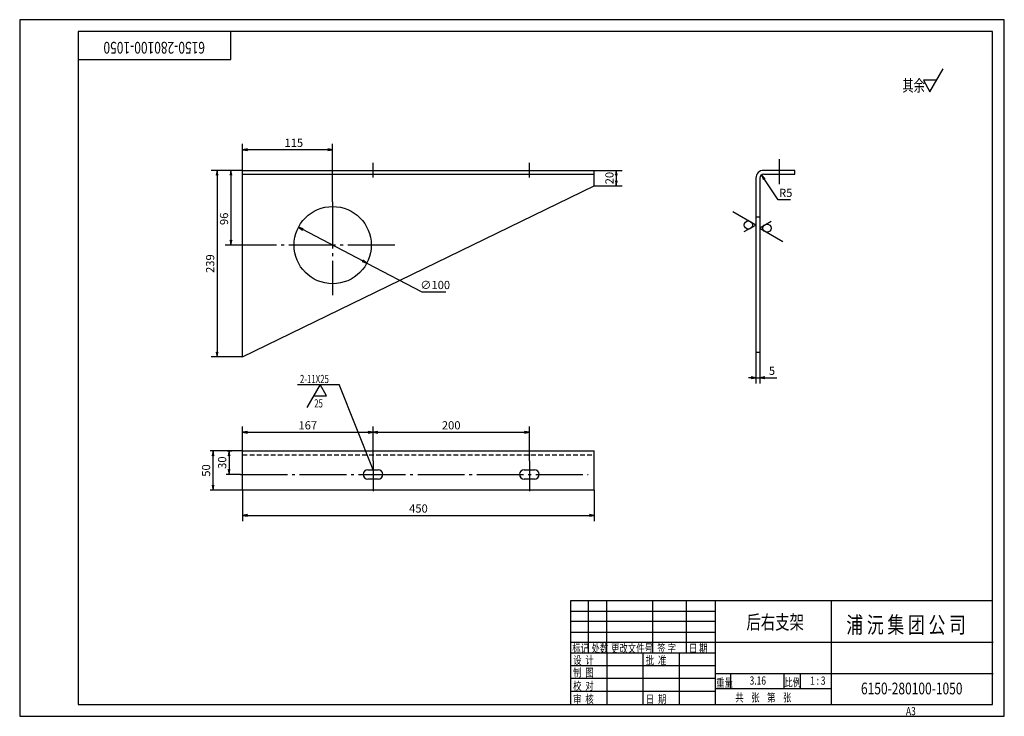
# Model space of a CAD drawing. Extents: x 0 to 1260, y 0 to 891.
import ezdxf
from ezdxf.enums import TextEntityAlignment as Align

# ---------------------------------------------------------------- set-up
doc = ezdxf.new("R2010")
doc.units = 0
doc.header["$LTSCALE"] = 3
doc.header["$MEASUREMENT"] = 0
doc.linetypes.add('CENTER', pattern=[25.2, 20, -2, 1.2, -2])
doc.linetypes.add('HIDDEN', pattern=[3, 2, -1])
doc.layers.get('0').update_dxf_attribs({"linetype": 'CONTINUOUS'})
doc.layers.get('DEFPOINTS').update_dxf_attribs({"linetype": 'CONTINUOUS'})
doc.layers.add('1', color=2, linetype='CONTINUOUS')
doc.layers.add('DIML', color=4, linetype='CONTINUOUS')
doc.styles.add('HZ', font='txt.shx', dxfattribs={"width": 0.7, "bigfont": 'hztxt.shx'})
doc.dimstyles.new('DSTYLE3', dxfattribs={"dimscale": 3, "dimtxt": 3.5, "dimasz": 1.6, "dimexe": 2.5, "dimexo": 0, "dimgap": 1.2, "dimtad": 1, "dimdec": 0, "dimrnd": 1, "dimzin": 0, "dimdsep": 46, "dimtxsty": 'HZ', "dimblk": 'JAZ', "dimblk1": 'JAZ', "dimblk2": 'JAZ', "dimsah": 1, "dimcen": 2, "dimadec": 0, "dimazin": 0, "dimtfac": 1, "dimtdec": 1, "dimtmove": 0, "dimatfit": 2, "dimldrblk": 'JAZ', "dimfxl": 0, "dimtolj": 1, "dimtzin": 0, "dimarcsym": 0})

# ---------------------------------------------------------------- blocks, each defined once
blk = doc.blocks.new('TKBTA3')
at = {"color": 2, "linetype": 'Continuous'}
for p, q in [((235, 49.19), (235, 5)), ((296.67, 49.19), (296.67, 5)), ((346.22, 5), (346.22, 49.19)), ((235, 27.1), (296.67, 27.1))]:
    blk.add_line(p, q, dxfattribs=at)
at = {"color": 4, "linetype": 'Continuous'}
for p, q in [((242.49, 49.19), (242.49, 27.1)), ((250.42, 27.1), (250.42, 49.19)), ((269.94, 49.19), (269.94, 27.1)), ((284.33, 49.19), (284.33, 27.1)), ((235, 44.78), (296.67, 44.78)), ((296.67, 40.36), (235, 40.36)), ((235, 35.94), (296.67, 35.94)), ((296.67, 31.52), (235, 31.52)), ((250.42, 27.1), (250.42, 5)), ((265.83, 27.1), (265.83, 5)), ((281.25, 27.1), (281.25, 5)), ((235, 21.7), (296.67, 21.7)), ((235, 16.31), (296.67, 16.31)), ((235, 10.65), (296.67, 10.65))]:
    blk.add_line(p, q, dxfattribs=at)
at = {"layer": '1', "color": 4, "linetype": 'Continuous'}
for p, q in [((0, 297), (0, 0)), ((420, 297), (0, 297)), ((420, 0), (420, 297)), ((303.22, 18.31), (303.22, 11.66)), ((325.92, 18.31), (325.92, 11.66)), ((332.92, 18.31), (332.92, 11.66)), ((346.22, 11.66), (296.67, 11.66)), ((0, 0), (420, 0))]:
    blk.add_line(p, q, dxfattribs=at)
at = {"layer": '1', "color": 2, "linetype": 'Continuous'}
for p, q in [((25, 292), (25, 5)), ((415, 292), (25, 292)), ((90, 280), (90, 292)), ((415, 5), (415, 292)), ((25, 280), (90, 280)), ((296.67, 18.31), (415.21, 18.31)), ((25, 5), (415, 5))]:
    blk.add_line(p, q, dxfattribs=at)
at = {"layer": 'DIML', "color": 2, "linetype": 'Continuous'}
for p, q in [((415, 49.19), (235, 49.19)), ((296.88, 31.63), (415.21, 31.63))]:
    blk.add_line(p, q, dxfattribs=at)
at = {"layer": 'DIML', "color": 2, "linetype": 'Continuous', "style": 'HZ', "width": 0.75}
blk.add_text('浦 沅 集 团 公 司', height=7, dxfattribs=at).set_placement((352.63, 35.48))
at = {"layer": 'DIML', "color": 4, "linetype": 'Continuous', "style": 'HZ', "width": 0.75}
for s, p in [('标记', (235.69, 27.25)), ('处数', (243.91, 27.25)), ('更改文件号', (252.23, 27.25)), ('签 字', (271.96, 27.25)), ('日 期', (285.44, 27.25)), ('设  计', (236.11, 22.21)), ('批  准', (267.08, 22.17)), ('制  图', (236.07, 16.9)), ('校  对', (236.07, 11.24)), ('重量', (297.07, 12.57)), ('比例', (326.18, 12.76)), ('审  核', (236.07, 5.59)), ('日  期', (267.08, 5.59)), ('共    张    第    张', (305.23, 6.25))]:
    blk.add_text(s, height=3.5, dxfattribs=at).set_placement(p)
blk = doc.blocks.new('JDH')
at = {"layer": '1', "color": 4, "linetype": 'Continuous', "style": 'HZ', "width": 0.75}
blk.add_attdef('JDH', text='', height=5, rotation=180, dxfattribs=at).set_placement((32.39, -6.3), align=Align.MIDDLE)
blk = doc.blocks.new('BTAK')
at = {"layer": '1', "color": 4, "linetype": 'Continuous', "style": 'HZ', "width": 0.75}
for tag, height, p in [('MC', 6, (-92.74, 34.35)), ('CL', 5, (-95.47, 19.45)), ('TZH', 5, (-35.77, 19.2)), ('ZL', 3.5, (-100.15, 9.79)), ('BL', 3.5, (-74.56, 9.75))]:
    blk.add_attdef(tag, text='', height=height, dxfattribs=at).set_placement(p, align=Align.MIDDLE)
at = {"layer": '1', "color": 2, "linetype": 'Continuous', "style": 'HZ', "width": 0.75}
blk.add_attdef('DH', text='', height=5, dxfattribs=at).set_placement((-34.49, 6.21), align=Align.MIDDLE)
at = {"layer": '1', "color": 4, "linetype": 'Continuous', "style": 'HZ', "width": 0.75}
blk.add_attdef('FM', (-36.94, -4.54), '', height=3.5, dxfattribs=at)
blk = doc.blocks.new('JAZ')
at = {"color": 4, "linetype": 'Continuous'}
for p, q in [((0, 0), (-1.3, 0.22)), ((-1.3, 0.22), (-0.99, 0)), ((-1.3, -0.22), (0, 0)), ((-0.99, 0), (-1.3, -0.22)), ((-0.43, 0), (-1.01, 0.1)), ((-1.01, 0.1), (-0.87, 0)), ((-1.01, -0.1), (-0.43, 0)), ((-0.87, 0), (-1.01, -0.1))]:
    blk.add_line(p, q, dxfattribs=at)
at = {"layer": 'DIML', "color": 4, "linetype": 'Continuous'}
blk.add_line((0, 0), (-1.37, 0), dxfattribs=at)
blk = doc.blocks.new('*D5')
at = {"color": 0, "linetype": 'ByBlock'}
for p, q in [((265.3, 339.4), (271.5, 339.4)), ((267.9, 334.6), (267.9, 314.2)), ((282.5, 309.4), (264.3, 309.4))]:
    blk.add_line(p, q, dxfattribs=at)
at = {"layer": 'DEFPOINTS', "color": 0, "linetype": 'ByBlock'}
for p in [(265.3, 339.4), (267.9, 309.4), (282.5, 309.4)]:
    blk.add_point(p, dxfattribs=at)
at = {"color": 0, "linetype": 'ByBlock', "xscale": 4.800000000000001, "yscale": 4.800000000000001, "zscale": 4.800000000000001}
for p, rotation in [((267.9, 339.4), 90), ((267.9, 309.4), 270)]:
    blk.add_blockref('JAZ', p, dxfattribs=dict(at, rotation=rotation))
at = {"color": 0, "linetype": 'ByBlock', "insert": (259.1, 324.4), "char_height": 10.5, "attachment_point": 5, "rotation": 90, "style": 'HZ'}
blk.add_mtext('\\A1;30', dxfattribs=at)
blk = doc.blocks.new('*D6')
at = {"color": 0, "linetype": 'ByBlock'}
for p, q in [((285.3, 339.4), (243.8, 339.4)), ((247.4, 294.2), (247.4, 334.6)), ((285.3, 289.4), (243.8, 289.4))]:
    blk.add_line(p, q, dxfattribs=at)
at = {"layer": 'DEFPOINTS', "color": 0, "linetype": 'ByBlock'}
for p in [(247.4, 339.4), (285.3, 339.4), (285.3, 289.4)]:
    blk.add_point(p, dxfattribs=at)
at = {"color": 0, "linetype": 'ByBlock', "xscale": 4.800000000000001, "yscale": 4.800000000000001, "zscale": 4.800000000000001}
for p, rotation in [((247.4, 339.4), 90), ((247.4, 289.4), 270)]:
    blk.add_blockref('JAZ', p, dxfattribs=dict(at, rotation=rotation))
at = {"color": 0, "linetype": 'ByBlock', "insert": (238.5, 314.4), "char_height": 10.5, "attachment_point": 5, "rotation": 90, "style": 'HZ'}
blk.add_mtext('\\A1;50', dxfattribs=at)
blk = doc.blocks.new('*D7')
at = {"color": 0, "linetype": 'ByBlock'}
for p, q in [((1109.9, 578.3), (1109.9, 538.2)), ((1114.9, 578.3), (1114.9, 538.2)), ((1105.1, 545.7), (1100.3, 545.7)), ((1109.9, 545.7), (1114.9, 545.7)), ((1119.7, 545.7), (1136.6, 545.7))]:
    blk.add_line(p, q, dxfattribs=at)
at = {"layer": 'DEFPOINTS', "color": 0, "linetype": 'ByBlock'}
for p in [(1109.9, 578.3), (1114.9, 578.3), (1114.9, 545.7)]:
    blk.add_point(p, dxfattribs=at)
at = {"color": 0, "linetype": 'ByBlock', "xscale": 4.800000000000001, "yscale": 4.800000000000001, "zscale": 4.800000000000001}
blk.add_blockref('JAZ', (1109.9, 545.7), dxfattribs=at)
at = {"color": 0, "linetype": 'ByBlock', "xscale": 4.800000000000001, "yscale": 4.800000000000001, "zscale": 4.800000000000001, "rotation": 180}
blk.add_blockref('JAZ', (1114.9, 545.7), dxfattribs=at)
at = {"color": 0, "linetype": 'ByBlock', "insert": (1130.5, 554.6), "char_height": 10.5, "attachment_point": 5, "style": 'HZ'}
blk.add_mtext('\\A1;5', dxfattribs=at)
blk = doc.blocks.new('*D8')
at = {"color": 0, "linetype": 'ByBlock'}
for p, q in [((1138.4, 660.7), (1117.1, 692.5)), ((1154.2, 660.7), (1138.4, 660.7))]:
    blk.add_line(p, q, dxfattribs=at)
at = {"layer": 'DEFPOINTS', "color": 0, "linetype": 'ByBlock'}
for p in [(1117.1, 692.5), (1119.9, 688.3)]:
    blk.add_point(p, dxfattribs=at)
at = {"color": 0, "linetype": 'ByBlock', "xscale": 4.800000000000001, "yscale": 4.800000000000001, "zscale": 4.800000000000001, "rotation": 123.8377631547879}
blk.add_blockref('JAZ', (1117.1, 692.5), dxfattribs=at)
at = {"color": 0, "linetype": 'ByBlock', "insert": (1148.1, 669.5), "char_height": 10.5, "attachment_point": 5, "style": 'HZ'}
blk.add_mtext('\\A1;R5', dxfattribs=at)
blk = doc.blocks.new('*D16')
at = {"color": 0, "linetype": 'ByBlock'}
for p, q in [((285.3, 339.4), (285.3, 370.8)), ((452.2, 326.9), (452.2, 370.8)), ((290.1, 363.3), (447.4, 363.3))]:
    blk.add_line(p, q, dxfattribs=at)
at = {"layer": 'DEFPOINTS', "color": 0, "linetype": 'ByBlock'}
for p in [(452.2, 363.3), (285.3, 339.4), (452.2, 326.9)]:
    blk.add_point(p, dxfattribs=at)
at = {"color": 0, "linetype": 'ByBlock', "xscale": 4.800000000000001, "yscale": 4.800000000000001, "zscale": 4.800000000000001, "rotation": 180}
blk.add_blockref('JAZ', (285.3, 363.3), dxfattribs=at)
at = {"color": 0, "linetype": 'ByBlock', "xscale": 4.800000000000001, "yscale": 4.800000000000001, "zscale": 4.800000000000001}
blk.add_blockref('JAZ', (452.2, 363.3), dxfattribs=at)
at = {"color": 0, "linetype": 'ByBlock', "insert": (368.7, 372.2), "char_height": 10.5, "attachment_point": 5, "style": 'HZ'}
blk.add_mtext('\\A1;167', dxfattribs=at)
blk = doc.blocks.new('*D17')
at = {"color": 0, "linetype": 'ByBlock'}
for p, q in [((659.2, 326.9), (659.2, 370.8)), ((464, 363.3), (654.4, 363.3))]:
    blk.add_line(p, q, dxfattribs=at)
at = {"layer": 'DEFPOINTS', "color": 0, "linetype": 'ByBlock'}
for p in [(659.2, 363.3), (459.2, 326.9), (659.2, 326.9)]:
    blk.add_point(p, dxfattribs=at)
at = {"color": 0, "linetype": 'ByBlock', "xscale": 4.800000000000001, "yscale": 4.800000000000001, "zscale": 4.800000000000001, "rotation": 180}
blk.add_blockref('JAZ', (459.2, 363.3), dxfattribs=at)
at = {"color": 0, "linetype": 'ByBlock', "xscale": 4.800000000000001, "yscale": 4.800000000000001, "zscale": 4.800000000000001}
blk.add_blockref('JAZ', (659.2, 363.3), dxfattribs=at)
at = {"color": 0, "linetype": 'ByBlock', "insert": (559.2, 372.2), "char_height": 10.5, "attachment_point": 5, "style": 'HZ'}
blk.add_mtext('\\A1;200', dxfattribs=at)
blk = doc.blocks.new('*D20')
at = {"color": 0, "linetype": 'ByBlock'}
for p, q in [((285.3, 698.3), (245.1, 698.3)), ((252.6, 693.5), (252.6, 464.5)), ((285.3, 459.7), (245.1, 459.7))]:
    blk.add_line(p, q, dxfattribs=at)
at = {"layer": 'DEFPOINTS', "color": 0, "linetype": 'ByBlock'}
for p in [(285.3, 698.3), (252.6, 459.7), (285.3, 459.7)]:
    blk.add_point(p, dxfattribs=at)
at = {"color": 0, "linetype": 'ByBlock', "xscale": 4.800000000000001, "yscale": 4.800000000000001, "zscale": 4.800000000000001}
for p, rotation in [((252.6, 698.3), 90), ((252.6, 459.7), 270)]:
    blk.add_blockref('JAZ', p, dxfattribs=dict(at, rotation=rotation))
at = {"color": 0, "linetype": 'ByBlock', "insert": (243.7, 579), "char_height": 10.5, "attachment_point": 5, "rotation": 90, "style": 'HZ'}
blk.add_mtext('\\A1;239', dxfattribs=at)
blk = doc.blocks.new('*D21')
at = {"color": 0, "linetype": 'ByBlock'}
for p, q in [((285.3, 289.4), (285.3, 249.5)), ((735.3, 289.4), (735.3, 249.5)), ((290.1, 257), (730.5, 257))]:
    blk.add_line(p, q, dxfattribs=at)
at = {"layer": 'DEFPOINTS', "color": 0, "linetype": 'ByBlock'}
for p in [(285.3, 289.4), (735.3, 289.4), (735.3, 257)]:
    blk.add_point(p, dxfattribs=at)
at = {"color": 0, "linetype": 'ByBlock', "xscale": 4.800000000000001, "yscale": 4.800000000000001, "zscale": 4.800000000000001, "rotation": 180}
blk.add_blockref('JAZ', (285.3, 257), dxfattribs=at)
at = {"color": 0, "linetype": 'ByBlock', "xscale": 4.800000000000001, "yscale": 4.800000000000001, "zscale": 4.800000000000001}
blk.add_blockref('JAZ', (735.3, 257), dxfattribs=at)
at = {"color": 0, "linetype": 'ByBlock', "insert": (510.3, 265.8), "char_height": 10.5, "attachment_point": 5, "style": 'HZ'}
blk.add_mtext('\\A1;450', dxfattribs=at)
blk = doc.blocks.new('*D22')
at = {"color": 0, "linetype": 'ByBlock'}
for p, q in [((735.3, 698.3), (771, 698.3)), ((763.5, 693.5), (763.5, 683.3)), ((735.3, 678.5), (771, 678.5))]:
    blk.add_line(p, q, dxfattribs=at)
at = {"layer": 'DEFPOINTS', "color": 0, "linetype": 'ByBlock'}
for p in [(735.3, 698.3), (735.3, 678.5), (763.5, 678.5)]:
    blk.add_point(p, dxfattribs=at)
at = {"color": 0, "linetype": 'ByBlock', "xscale": 4.800000000000001, "yscale": 4.800000000000001, "zscale": 4.800000000000001}
for p, rotation in [((763.5, 698.3), 90), ((763.5, 678.5), 270)]:
    blk.add_blockref('JAZ', p, dxfattribs=dict(at, rotation=rotation))
at = {"color": 0, "linetype": 'ByBlock', "insert": (754.7, 688.4), "char_height": 10.5, "attachment_point": 5, "rotation": 90, "style": 'HZ'}
blk.add_mtext('\\A1;20', dxfattribs=at)
blk = doc.blocks.new('*D23')
at = {"color": 0, "linetype": 'ByBlock'}
for p, q in [((367.9, 623.4), (447, 582)), ((451.3, 579.7), (521.6, 542.9)), ((521.6, 542.9), (552.2, 542.9))]:
    blk.add_line(p, q, dxfattribs=at)
at = {"layer": 'DEFPOINTS', "color": 0, "linetype": 'ByBlock'}
for p in [(363.7, 625.6), (451.3, 579.7)]:
    blk.add_point(p, dxfattribs=at)
at = {"color": 0, "linetype": 'ByBlock', "xscale": 4.800000000000001, "yscale": 4.800000000000001, "zscale": 4.800000000000001}
for p, rotation in [((363.7, 625.6), 152.3497031186781), ((451.3, 579.7), 332.3497031186781)]:
    blk.add_blockref('JAZ', p, dxfattribs=dict(at, rotation=rotation))
at = {"color": 0, "linetype": 'ByBlock', "insert": (538.7, 551.7), "char_height": 10.5, "attachment_point": 5, "style": 'HZ'}
blk.add_mtext('\\A1;∅100', dxfattribs=at)
blk = doc.blocks.new('*D24')
at = {"color": 0, "linetype": 'ByBlock'}
for p, q in [((285.3, 698.3), (262.8, 698.3)), ((270.3, 693.5), (270.3, 607.5)), ((319, 602.7), (262.8, 602.7))]:
    blk.add_line(p, q, dxfattribs=at)
at = {"layer": 'DEFPOINTS', "color": 0, "linetype": 'ByBlock'}
for p in [(285.3, 698.3), (270.3, 602.7), (319, 602.7)]:
    blk.add_point(p, dxfattribs=at)
at = {"color": 0, "linetype": 'ByBlock', "xscale": 4.800000000000001, "yscale": 4.800000000000001, "zscale": 4.800000000000001}
for p, rotation in [((270.3, 698.3), 90), ((270.3, 602.7), 270)]:
    blk.add_blockref('JAZ', p, dxfattribs=dict(at, rotation=rotation))
at = {"color": 0, "linetype": 'ByBlock', "insert": (261.5, 636.3), "char_height": 10.5, "attachment_point": 5, "rotation": 90, "style": 'HZ'}
blk.add_mtext('\\A1;96', dxfattribs=at)
blk = doc.blocks.new('*D25')
at = {"color": 0, "linetype": 'ByBlock'}
for p, q in [((285.3, 698.3), (285.3, 732.1)), ((400.5, 658.2), (400.5, 732.1)), ((395.7, 724.6), (290.1, 724.6))]:
    blk.add_line(p, q, dxfattribs=at)
at = {"layer": 'DEFPOINTS', "color": 0, "linetype": 'ByBlock'}
for p in [(285.3, 724.6), (285.3, 698.3), (400.5, 658.2)]:
    blk.add_point(p, dxfattribs=at)
at = {"color": 0, "linetype": 'ByBlock', "xscale": 4.800000000000001, "yscale": 4.800000000000001, "zscale": 4.800000000000001, "rotation": 180}
blk.add_blockref('JAZ', (285.3, 724.6), dxfattribs=at)
at = {"color": 0, "linetype": 'ByBlock', "xscale": 4.800000000000001, "yscale": 4.800000000000001, "zscale": 4.800000000000001}
blk.add_blockref('JAZ', (400.5, 724.6), dxfattribs=at)
at = {"color": 0, "linetype": 'ByBlock', "insert": (350.8, 733.5), "char_height": 10.5, "attachment_point": 5, "style": 'HZ'}
blk.add_mtext('\\A1;115', dxfattribs=at)

msp = doc.modelspace()

# ---------------------------------------------------------------- linework, layer by layer
at = {"layer": '1', "color": 6, "linetype": 'CENTER'}
for p, q in [((452.2, 689), (452.2, 708)), ((652.2, 689), (652.2, 708)), ((400.5, 658.2), (400.5, 538.7)), ((479.9, 602.7), (312, 602.7)), ((452.2, 326.9), (452.2, 287.9)), ((652.2, 326.9), (652.2, 287.9)), ((282.5, 309.4), (727.6, 309.4))]:
    msp.add_line(p, q, dxfattribs=at)
at = {"layer": '1', "color": 2, "linetype": 'Continuous'}
for p, q in [((285.3, 459.7), (285.3, 698.3)), ((285.3, 698.3), (735.3, 698.3)), ((285.3, 693.3), (735.3, 693.3)), ((735.3, 678.5), (735.3, 698.3)), ((992.1, 698.3), (952.1, 698.3)), ((952.1, 693.3), (992.1, 693.3)), ((942.1, 688.3), (942.1, 465.7)), ((285.3, 459.7), (735.3, 678.5)), ((942.1, 465.7), (947.1, 465.7)), ((285.3, 339.4), (735.3, 339.4)), ((285.3, 289.4), (285.3, 339.4)), ((735.3, 289.4), (735.3, 339.4)), ((735.3, 289.4), (285.3, 289.4))]:
    msp.add_line(p, q, dxfattribs=at)
at = {"layer": '1', "color": 4, "linetype": 'Continuous'}
for p in [(355.5, 424.4), (452.2, 315.4)]:
    msp.add_line(p, (408.8, 424.4), dxfattribs=at)
at = {"layer": '1', "color": 3, "linetype": 'HIDDEN'}
msp.add_line((285.3, 334.4), (735.3, 334.4), dxfattribs=at)
at = {"layer": '1', "color": 2, "linetype": 'Continuous'}
msp.add_circle((400.5, 602.7), 49.4, dxfattribs=at)
for centre, radius, start, end in [((952.1, 688.3), 10, 90, 180), ((952.1, 688.3), 5, 90, 180), ((445.7, 309.4), 6, 90, 270), ((458.7, 309.4), 6, 270, 90), ((645.7, 309.4), 6, 90, 270), ((658.7, 309.4), 6, 270, 90)]:
    msp.add_arc(centre, radius, start, end, dxfattribs=at)
at = {"layer": 'DIML', "color": 4, "linetype": 'Continuous'}
for p, q in [((1164.8, 798.9), (1181.6, 828.3)), ((1173.2, 813.6), (1156.4, 813.6)), ((1156.4, 813.6), (1164.8, 798.9)), ((942, 628.4), (912.6, 645.2)), ((961.7, 632.7), (947, 624.3)), ((927.3, 620), (942, 628.4)), ((947, 624.3), (976.4, 607.5)), ((384.3, 424.4), (367.5, 395)), ((392.7, 409.7), (384.3, 424.4)), ((375.9, 409.7), (392.7, 409.7))]:
    msp.add_line(p, q, dxfattribs=at)
at = {"layer": 'DIML', "color": 6, "linetype": 'CENTER'}
msp.add_line((972.1, 712.5), (972.1, 680.6), dxfattribs=at)
at = {"layer": 'DIML', "color": 2, "linetype": 'Continuous'}
for p, q in [((992.1, 693.3), (992.1, 698.3)), ((947.1, 688.3), (947.1, 465.7)), ((445.7, 315.4), (458.7, 315.4)), ((645.7, 315.4), (658.7, 315.4)), ((458.7, 303.4), (445.7, 303.4)), ((658.7, 303.4), (645.7, 303.4))]:
    msp.add_line(p, q, dxfattribs=at)
at = {"layer": 'DIML', "color": 3, "linetype": 'HIDDEN'}
msp.add_line((947.1, 638.3), (942.1, 638.3), dxfattribs=at)
at = {"layer": 'DIML', "color": 4, "linetype": 'Continuous'}
for centre in [(932.5, 628.4), (956.4, 624.3)]:
    msp.add_circle(centre, 5.25, dxfattribs=at)

# ---------------------------------------------------------------- block references
at = {"layer": 'DIML', "color": 4, "linetype": 'Continuous', "xscale": 3, "yscale": 3, "zscale": 3}
msp.add_blockref('TKBTA3', (0, 0), dxfattribs=at)
for name, p, values in [('JDH', (75, 876), {'JDH': '6150-280100-1050'}), ('BTAK', (1245, 15), {'DH': '6150-280100-1050', 'MC': '后右支架', 'ZL': '3.16', 'BL': '1 : 3', 'FM': 'A3'})]:
    msp.add_blockref(name, p, dxfattribs=at).add_auto_attribs(values)

# ---------------------------------------------------------------- texts
at = {"layer": '1', "color": 4, "linetype": 'Continuous', "style": 'HZ', "width": 0.7}
msp.add_text('2-11X25', height=10.5, dxfattribs=at).set_placement((358.6, 426.2))
at = {"layer": 'DIML', "color": 4, "linetype": 'Continuous', "style": 'HZ', "width": 0.7}
msp.add_text('其余', height=15, dxfattribs=at).set_placement((1129.7, 799.2))
msp.add_text('25', height=10.5, rotation=0, dxfattribs=at).set_placement((376.9, 395))

# ---------------------------------------------------------------- dimensions: what is measured, and where the dimension line sits
at = {"layer": 'DIML', "color": 4, "linetype": 'Continuous'}
dim = msp.add_linear_dim(base=(285.3, 724.6), p1=(400.5, 658.2), p2=(285.3, 698.3), dimstyle='DSTYLE3', override={"dimtoh": 1}, dxfattribs=at)
dim.commit()
dim.dimension.update_dxf_attribs({"geometry": '*D25', "text_midpoint": (350.8, 724.6), "dimtype": 160})
for base, p1, p2, picture, middle in [((252.6, 459.7), (285.3, 698.3), (285.3, 459.7), '*D20', (243.7, 579)), ((763.5, 678.5), (735.3, 698.3), (735.3, 678.5), '*D22', (754.7, 688.4))]:
    dim = msp.add_linear_dim(base=base, p1=p1, p2=p2, angle=90, dimstyle='DSTYLE3', override={"dimatfit": 3}, dxfattribs=at)
    dim.commit()
    dim.dimension.update_dxf_attribs({"geometry": picture, "text_midpoint": middle})
dim = msp.add_linear_dim(base=(270.3, 602.7), p1=(285.3, 698.3), p2=(319, 602.7), angle=90, dimstyle='DSTYLE3', override={"dimtoh": 1}, dxfattribs=at)
dim.commit()
dim.dimension.update_dxf_attribs({"geometry": '*D24', "text_midpoint": (270.3, 636.3), "dimtype": 160})
dim = msp.add_radius_dim(center=(952.1, 688.3), mpoint=(949.3, 692.5), dimstyle='DSTYLE3', override={"dimtoh": 1, "dimatfit": 3}, dxfattribs=at)
dim.commit()
dim.dimension.update_dxf_attribs({"geometry": '*D8', "text_midpoint": (980.3, 660.7), "dimtype": 164, "insert": (-167.8, 0)})
dim = msp.add_diameter_dim_2p(p1=(356.7, 625.6), p2=(444.3, 579.7), text='%%c100', dimstyle='DSTYLE3', override={"dimtoh": 1}, dxfattribs=at)
dim.commit()
dim.dimension.update_dxf_attribs({"geometry": '*D23', "text_midpoint": (531.7, 542.9), "dimtype": 163, "insert": (-7, 0)})
dim = msp.add_linear_dim(base=(947.1, 433.1), p1=(942.1, 465.7), p2=(947.1, 465.7), text='5', dimstyle='DSTYLE3', dxfattribs=at)
dim.commit()
dim.dimension.update_dxf_attribs({"geometry": '*D7', "text_midpoint": (962.8, 433.1), "dimtype": 160, "insert": (-167.8, -112.7)})
dim = msp.add_linear_dim(base=(452.2, 363.3), p1=(285.3, 339.4), p2=(452.2, 326.9), angle=180, dimstyle='DSTYLE3', dxfattribs=at)
dim.commit()
dim.dimension.update_dxf_attribs({"geometry": '*D16', "text_midpoint": (368.7, 372.2)})
dim = msp.add_linear_dim(base=(652.2, 363.3), p1=(452.2, 326.9), p2=(652.2, 326.9), angle=180, dimstyle='DSTYLE3', override={"dimse1": 1, "dimtmove": 2, "dimatfit": 3}, dxfattribs=at)
dim.commit()
dim.dimension.update_dxf_attribs({"geometry": '*D17', "text_midpoint": (552.2, 372.2), "insert": (-7, 0)})
for base, p1, p2, text, picture, middle in [((247.4, 339.4), (285.3, 289.4), (285.3, 339.4), '50', '*D6', (238.5, 314.4)), ((267.9, 309.4), (265.3, 339.4), (282.5, 309.4), '30', '*D5', (259.1, 324.4))]:
    dim = msp.add_linear_dim(base=base, p1=p1, p2=p2, angle=270, text=text, dimstyle='DSTYLE3', override={"dimexe": 1.2}, dxfattribs=at)
    dim.commit()
    dim.dimension.update_dxf_attribs({"geometry": picture, "text_midpoint": middle})
dim = msp.add_linear_dim(base=(735.3, 257), p1=(285.3, 289.4), p2=(735.3, 289.4), dimstyle='DSTYLE3', override={"dimatfit": 3}, dxfattribs=at)
dim.commit()
dim.dimension.update_dxf_attribs({"geometry": '*D21', "text_midpoint": (510.3, 265.8)})

doc.saveas('drawing.dxf')
